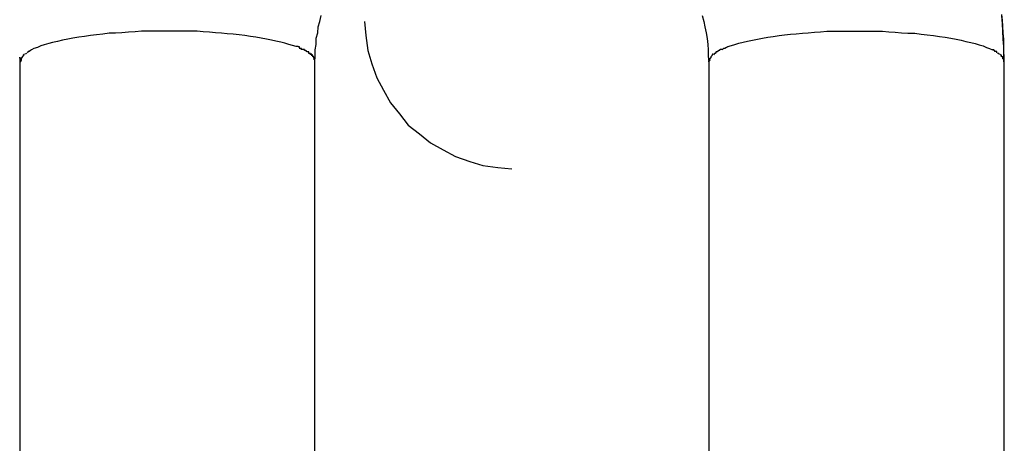
# Model space of a CAD drawing. Extents: x -32.4 to 32.4, y -25.8 to 25.8.
# Drawn here: x -13.4 to -13.2, y -9.9 to -9.8 of the extents above; entities that cross this region are included whole.
import ezdxf

# ---------------------------------------------------------------- set-up
doc = ezdxf.new("R2010")
doc.units = 0
doc.layers.get('0').update_dxf_attribs({"linetype": 'CONTINUOUS'})

msp = doc.modelspace()

# ---------------------------------------------------------------- linework, layer by layer
at = {"color": 0}
for points in [[(-13.3256, -9.8484), (-13.3255, -9.8473), (-13.3255, -9.846), (-13.3253, -9.8449), (-13.3253, -9.8436), (-13.325, -9.8425), (-13.3249, -9.8413), (-13.3246, -9.8402), (-13.3243, -9.839)], [(-13.2468, -9.839), (-13.2465, -9.8402), (-13.2463, -9.8413), (-13.246, -9.8425), (-13.2458, -9.8437), (-13.2457, -9.8449), (-13.2456, -9.846), (-13.2456, -9.8473), (-13.2455, -9.8484)], [(-13.1854, -9.8475), (-13.1855, -9.8463), (-13.1855, -9.845), (-13.1855, -9.8438), (-13.1856, -9.8426), (-13.1857, -9.8412), (-13.1858, -9.84), (-13.1859, -9.8388)], [(-13.1854, -9.8484), (-13.1855, -9.8469), (-13.1855, -9.8453), (-13.1856, -9.8438), (-13.1857, -9.8422), (-13.1858, -9.8406), (-13.1859, -9.8391)], [(-13.3155, -9.8402), (-13.3155, -9.8402), (-13.3152, -9.8431), (-13.3148, -9.8461), (-13.314, -9.8488), (-13.313, -9.8517), (-13.3116, -9.8542), (-13.3102, -9.8568), (-13.3084, -9.859), (-13.3066, -9.8613), (-13.3043, -9.8631), (-13.3021, -9.8649), (-13.2995, -9.8663), (-13.297, -9.8677), (-13.2941, -9.8687), (-13.2914, -9.8695), (-13.2884, -9.8699), (-13.2855, -9.8702), (-13.2855, -9.8702), (-13.2855, -9.8702), (-13.2855, -9.8702), (-13.2855, -9.8702), (-13.2855, -9.8702), (-13.2855, -9.8702), (-13.2855, -9.8702), (-13.2855, -9.8702), (-13.2855, -9.8702), (-13.2855, -9.8702), (-13.2855, -9.8702), (-13.2855, -9.8702), (-13.2855, -9.8702), (-13.2855, -9.8702), (-13.2855, -9.8702), (-13.2855, -9.8702), (-13.2855, -9.8702)], [(-13.3155, -9.8402), (-13.3155, -9.8402), (-13.3152, -9.8431), (-13.3148, -9.8461), (-13.314, -9.8488), (-13.313, -9.8517), (-13.3116, -9.8542), (-13.3102, -9.8568), (-13.3084, -9.859), (-13.3066, -9.8613), (-13.3043, -9.8631), (-13.3021, -9.8649), (-13.2995, -9.8663), (-13.297, -9.8677), (-13.2941, -9.8687), (-13.2914, -9.8695), (-13.2884, -9.8699), (-13.2855, -9.8702), (-13.2855, -9.8702), (-13.2855, -9.8702), (-13.2855, -9.8702), (-13.2855, -9.8702), (-13.2855, -9.8702), (-13.2855, -9.8702), (-13.2855, -9.8702), (-13.2855, -9.8702), (-13.2855, -9.8702), (-13.2855, -9.8702), (-13.2855, -9.8702), (-13.2855, -9.8702), (-13.2855, -9.8702), (-13.2855, -9.8702), (-13.2855, -9.8702), (-13.2855, -9.8702), (-13.2855, -9.8702)], [(-13.3294, -9.8453), (-13.3301, -9.8451), (-13.3309, -9.8449), (-13.3317, -9.8446), (-13.3325, -9.8444), (-13.3335, -9.8442), (-13.3344, -9.844), (-13.3354, -9.8438), (-13.3365, -9.8436), (-13.3376, -9.8434), (-13.3387, -9.8433), (-13.3398, -9.8431), (-13.341, -9.8429), (-13.3422, -9.8428), (-13.3434, -9.8427), (-13.3446, -9.8426), (-13.3458, -9.8425), (-13.347, -9.8424), (-13.3483, -9.8423), (-13.3495, -9.8422), (-13.3507, -9.8422), (-13.352, -9.8422), (-13.3532, -9.8422), (-13.3544, -9.8422), (-13.3556, -9.8422), (-13.3569, -9.8422), (-13.3582, -9.8422), (-13.3595, -9.8422), (-13.3608, -9.8422), (-13.3621, -9.8423), (-13.3635, -9.8424), (-13.3648, -9.8425), (-13.3661, -9.8426), (-13.3674, -9.8426), (-13.3687, -9.8428), (-13.37, -9.8429), (-13.3712, -9.8431), (-13.3724, -9.8433), (-13.3736, -9.8434), (-13.3748, -9.8436), (-13.3758, -9.8438), (-13.3769, -9.844), (-13.3779, -9.8443), (-13.3789, -9.8445), (-13.3797, -9.8447), (-13.3806, -9.845), (-13.3813, -9.8452), (-13.382, -9.8455), (-13.3827, -9.8457), (-13.3832, -9.846)], [(-13.2416, -9.8453), (-13.2409, -9.8451), (-13.2402, -9.8449), (-13.2394, -9.8446), (-13.2385, -9.8444), (-13.2376, -9.8442), (-13.2366, -9.844), (-13.2356, -9.8438), (-13.2346, -9.8436), (-13.2335, -9.8434), (-13.2324, -9.8433), (-13.2312, -9.8431), (-13.2301, -9.8429), (-13.2289, -9.8428), (-13.2277, -9.8427), (-13.2264, -9.8426), (-13.2253, -9.8425), (-13.224, -9.8424), (-13.2228, -9.8423), (-13.2215, -9.8422), (-13.2203, -9.8422), (-13.2191, -9.8422), (-13.2178, -9.8422), (-13.2167, -9.8422), (-13.2154, -9.8422), (-13.2141, -9.8422), (-13.2129, -9.8422), (-13.2115, -9.8422), (-13.2102, -9.8422), (-13.2089, -9.8423), (-13.2076, -9.8424), (-13.2063, -9.8425), (-13.205, -9.8426), (-13.2036, -9.8426), (-13.2023, -9.8428), (-13.2011, -9.8429), (-13.1998, -9.8431), (-13.1986, -9.8433), (-13.1974, -9.8434), (-13.1963, -9.8436), (-13.1952, -9.8438), (-13.1942, -9.844), (-13.1932, -9.8443), (-13.1922, -9.8445), (-13.1913, -9.8447), (-13.1905, -9.845), (-13.1897, -9.8452), (-13.189, -9.8455), (-13.1884, -9.8457), (-13.1878, -9.846)], [(-13.3287, -9.8456), (-13.3287, -9.8456), (-13.3287, -9.8454), (-13.3287, -9.8454), (-13.3287, -9.8454), (-13.3287, -9.8454), (-13.3287, -9.8454), (-13.3287, -9.8454), (-13.3287, -9.8454), (-13.329, -9.8454), (-13.329, -9.8453), (-13.329, -9.8453), (-13.329, -9.8453), (-13.3291, -9.8453), (-13.3291, -9.8453), (-13.3291, -9.8453), (-13.3291, -9.8453), (-13.3294, -9.8453)], [(-13.3287, -9.8456), (-13.3287, -9.8456), (-13.3287, -9.8454), (-13.3287, -9.8454), (-13.3287, -9.8454), (-13.3287, -9.8454), (-13.3287, -9.8454), (-13.3287, -9.8454), (-13.3287, -9.8454), (-13.329, -9.8454), (-13.329, -9.8453), (-13.329, -9.8453), (-13.329, -9.8453), (-13.3291, -9.8453), (-13.3291, -9.8453), (-13.3291, -9.8453), (-13.3291, -9.8453), (-13.3294, -9.8453)], [(-13.3283, -9.846), (-13.3283, -9.846), (-13.3283, -9.8457), (-13.3283, -9.8457), (-13.3283, -9.8457), (-13.3283, -9.8457), (-13.3283, -9.8457), (-13.3283, -9.8457), (-13.3283, -9.8457), (-13.3285, -9.8457), (-13.3285, -9.8457), (-13.3285, -9.8457), (-13.3285, -9.8457), (-13.3285, -9.8457), (-13.3285, -9.8457), (-13.3285, -9.8457), (-13.3285, -9.8457), (-13.3288, -9.8457)], [(-13.3283, -9.846), (-13.3283, -9.846), (-13.3283, -9.8457), (-13.3283, -9.8457), (-13.3283, -9.8457), (-13.3283, -9.8457), (-13.3283, -9.8457), (-13.3283, -9.8457), (-13.3283, -9.8457), (-13.3285, -9.8457), (-13.3285, -9.8457), (-13.3285, -9.8457), (-13.3285, -9.8457), (-13.3285, -9.8457), (-13.3285, -9.8457), (-13.3285, -9.8457), (-13.3285, -9.8457), (-13.3288, -9.8457)], [(-13.2422, -9.8457), (-13.2422, -9.8457), (-13.2422, -9.8457), (-13.2422, -9.8457), (-13.2422, -9.8457), (-13.2422, -9.8457), (-13.2422, -9.8457), (-13.2422, -9.8457), (-13.2422, -9.8457), (-13.2425, -9.8457), (-13.2425, -9.8457), (-13.2425, -9.8457), (-13.2425, -9.8457), (-13.2425, -9.8457), (-13.2425, -9.8457), (-13.2425, -9.8457), (-13.2425, -9.8457), (-13.2428, -9.846)], [(-13.2422, -9.8457), (-13.2422, -9.8457), (-13.2422, -9.8457), (-13.2422, -9.8457), (-13.2422, -9.8457), (-13.2422, -9.8457), (-13.2422, -9.8457), (-13.2422, -9.8457), (-13.2422, -9.8457), (-13.2425, -9.8457), (-13.2425, -9.8457), (-13.2425, -9.8457), (-13.2425, -9.8457), (-13.2425, -9.8457), (-13.2425, -9.8457), (-13.2425, -9.8457), (-13.2425, -9.8457), (-13.2428, -9.846)], [(-13.2416, -9.8454), (-13.2416, -9.8454), (-13.2416, -9.8454), (-13.2416, -9.8454), (-13.2416, -9.8454), (-13.2416, -9.8454), (-13.2416, -9.8454), (-13.2416, -9.8454), (-13.2416, -9.8454), (-13.2419, -9.8455), (-13.2419, -9.8455), (-13.2419, -9.8455), (-13.2419, -9.8455), (-13.2419, -9.8455), (-13.2419, -9.8455), (-13.2419, -9.8455), (-13.2419, -9.8455), (-13.2422, -9.8457)], [(-13.2416, -9.8454), (-13.2416, -9.8454), (-13.2416, -9.8454), (-13.2416, -9.8454), (-13.2416, -9.8454), (-13.2416, -9.8454), (-13.2416, -9.8454), (-13.2416, -9.8454), (-13.2416, -9.8454), (-13.2419, -9.8455), (-13.2419, -9.8455), (-13.2419, -9.8455), (-13.2419, -9.8455), (-13.2419, -9.8455), (-13.2419, -9.8455), (-13.2419, -9.8455), (-13.2419, -9.8455), (-13.2422, -9.8457)], [(-13.3856, -9.8475), (-13.3856, -9.8484)], [(-13.3856, -9.8477), (-13.3856, -9.8477), (-13.3856, -9.8477), (-13.3856, -9.8477), (-13.3856, -9.8477), (-13.3856, -9.8476), (-13.3856, -9.8476), (-13.3856, -9.8476), (-13.3856, -9.8476), (-13.3856, -9.8476), (-13.3856, -9.8476), (-13.3856, -9.8476), (-13.3856, -9.8476), (-13.3856, -9.8476), (-13.3856, -9.8476), (-13.3856, -9.8476), (-13.3856, -9.8476), (-13.3856, -9.8476), (-13.3856, -9.8476), (-13.3856, -9.8476), (-13.3856, -9.8476), (-13.3856, -9.8476), (-13.3856, -9.8476), (-13.3856, -9.8476), (-13.3856, -9.8476), (-13.3856, -9.8476), (-13.3856, -9.8475), (-13.3856, -9.8475), (-13.3856, -9.8475)], [(-13.3853, -9.8478), (-13.3853, -9.8478), (-13.3853, -9.8478), (-13.3853, -9.8478), (-13.3853, -9.8478), (-13.3853, -9.8478), (-13.3853, -9.8478), (-13.3853, -9.8478), (-13.3853, -9.8478), (-13.3853, -9.8481), (-13.3853, -9.8481), (-13.3853, -9.8481), (-13.3853, -9.8481), (-13.3853, -9.8481), (-13.3853, -9.8481), (-13.3853, -9.8481), (-13.3853, -9.8481), (-13.3855, -9.8484)], [(-13.3853, -9.8478), (-13.3853, -9.8478), (-13.3853, -9.8478), (-13.3853, -9.8478), (-13.3853, -9.8478), (-13.3853, -9.8478), (-13.3853, -9.8478), (-13.3853, -9.8478), (-13.3853, -9.8478), (-13.3853, -9.8481), (-13.3853, -9.8481), (-13.3853, -9.8481), (-13.3853, -9.8481), (-13.3853, -9.8481), (-13.3853, -9.8481), (-13.3853, -9.8481), (-13.3853, -9.8481), (-13.3855, -9.8484)], [(-13.3851, -9.8474), (-13.3851, -9.8474), (-13.3851, -9.8474), (-13.3851, -9.8474), (-13.3851, -9.8474), (-13.3851, -9.8474), (-13.3851, -9.8474), (-13.3851, -9.8474), (-13.3851, -9.8474), (-13.3851, -9.8475), (-13.3851, -9.8475), (-13.3851, -9.8475), (-13.3851, -9.8475), (-13.3851, -9.8475), (-13.3851, -9.8475), (-13.3851, -9.8475), (-13.3851, -9.8475), (-13.3854, -9.8478)], [(-13.3851, -9.8474), (-13.3851, -9.8474), (-13.3851, -9.8474), (-13.3851, -9.8474), (-13.3851, -9.8474), (-13.3851, -9.8474), (-13.3851, -9.8474), (-13.3851, -9.8474), (-13.3851, -9.8474), (-13.3851, -9.8475), (-13.3851, -9.8475), (-13.3851, -9.8475), (-13.3851, -9.8475), (-13.3851, -9.8475), (-13.3851, -9.8475), (-13.3851, -9.8475), (-13.3851, -9.8475), (-13.3854, -9.8478)], [(-13.3848, -9.8471), (-13.3848, -9.8471), (-13.3848, -9.8471), (-13.3848, -9.8471), (-13.3848, -9.8471), (-13.3848, -9.8471), (-13.3848, -9.8471), (-13.3848, -9.8471), (-13.3848, -9.8471), (-13.3848, -9.8472), (-13.3848, -9.8472), (-13.3848, -9.8472), (-13.3848, -9.8472), (-13.3848, -9.8472), (-13.3848, -9.8472), (-13.3848, -9.8472), (-13.3848, -9.8472), (-13.3851, -9.8474)], [(-13.3848, -9.8471), (-13.3848, -9.8471), (-13.3848, -9.8471), (-13.3848, -9.8471), (-13.3848, -9.8471), (-13.3848, -9.8471), (-13.3848, -9.8471), (-13.3848, -9.8471), (-13.3848, -9.8471), (-13.3848, -9.8472), (-13.3848, -9.8472), (-13.3848, -9.8472), (-13.3848, -9.8472), (-13.3848, -9.8472), (-13.3848, -9.8472), (-13.3848, -9.8472), (-13.3848, -9.8472), (-13.3851, -9.8474)], [(-13.3846, -9.8468), (-13.3849, -9.8471)], [(-13.3842, -9.8467), (-13.3842, -9.8467), (-13.3842, -9.8467), (-13.3842, -9.8467), (-13.3842, -9.8467), (-13.3842, -9.8467), (-13.3842, -9.8467), (-13.3842, -9.8467), (-13.3842, -9.8467), (-13.3842, -9.8467), (-13.3842, -9.8467), (-13.3842, -9.8467), (-13.3842, -9.8467), (-13.3842, -9.8467), (-13.3842, -9.8467), (-13.3842, -9.8467), (-13.3842, -9.8467), (-13.3845, -9.8469)], [(-13.3842, -9.8467), (-13.3842, -9.8467), (-13.3842, -9.8467), (-13.3842, -9.8467), (-13.3842, -9.8467), (-13.3842, -9.8467), (-13.3842, -9.8467), (-13.3842, -9.8467), (-13.3842, -9.8467), (-13.3842, -9.8467), (-13.3842, -9.8467), (-13.3842, -9.8467), (-13.3842, -9.8467), (-13.3842, -9.8467), (-13.3842, -9.8467), (-13.3842, -9.8467), (-13.3842, -9.8467), (-13.3845, -9.8469)], [(-13.3837, -9.8463), (-13.3837, -9.8463), (-13.3837, -9.8463), (-13.3837, -9.8463), (-13.3837, -9.8463), (-13.3837, -9.8463), (-13.3837, -9.8463), (-13.3837, -9.8463), (-13.3837, -9.8463), (-13.3839, -9.8463), (-13.3839, -9.8463), (-13.3839, -9.8463), (-13.3839, -9.8463), (-13.3839, -9.8463), (-13.3839, -9.8463), (-13.3839, -9.8463), (-13.3839, -9.8463), (-13.3841, -9.8466)], [(-13.3837, -9.8463), (-13.3837, -9.8463), (-13.3837, -9.8463), (-13.3837, -9.8463), (-13.3837, -9.8463), (-13.3837, -9.8463), (-13.3837, -9.8463), (-13.3837, -9.8463), (-13.3837, -9.8463), (-13.3839, -9.8463), (-13.3839, -9.8463), (-13.3839, -9.8463), (-13.3839, -9.8463), (-13.3839, -9.8463), (-13.3839, -9.8463), (-13.3839, -9.8463), (-13.3839, -9.8463), (-13.3841, -9.8466)], [(-13.3832, -9.846), (-13.3832, -9.846), (-13.3832, -9.846), (-13.3832, -9.846), (-13.3832, -9.846), (-13.3832, -9.846), (-13.3832, -9.846), (-13.3832, -9.846), (-13.3832, -9.846), (-13.3834, -9.8461), (-13.3834, -9.8461), (-13.3834, -9.8461), (-13.3834, -9.8461), (-13.3834, -9.8461), (-13.3834, -9.8461), (-13.3834, -9.8461), (-13.3834, -9.8461), (-13.3837, -9.8463)], [(-13.3832, -9.846), (-13.3832, -9.846), (-13.3832, -9.846), (-13.3832, -9.846), (-13.3832, -9.846), (-13.3832, -9.846), (-13.3832, -9.846), (-13.3832, -9.846), (-13.3832, -9.846), (-13.3834, -9.8461), (-13.3834, -9.8461), (-13.3834, -9.8461), (-13.3834, -9.8461), (-13.3834, -9.8461), (-13.3834, -9.8461), (-13.3834, -9.8461), (-13.3834, -9.8461), (-13.3837, -9.8463)], [(-13.3277, -9.8461), (-13.3277, -9.8461), (-13.3277, -9.8459), (-13.3277, -9.8459), (-13.3277, -9.8459), (-13.3277, -9.8459), (-13.3277, -9.8459), (-13.3277, -9.8459), (-13.3277, -9.8459), (-13.3279, -9.8459), (-13.3279, -9.8459), (-13.3279, -9.8459), (-13.3279, -9.8459), (-13.3279, -9.8459), (-13.3279, -9.8459), (-13.3279, -9.8459), (-13.3279, -9.8459), (-13.3282, -9.8459)], [(-13.3277, -9.8461), (-13.3277, -9.8461), (-13.3277, -9.8459), (-13.3277, -9.8459), (-13.3277, -9.8459), (-13.3277, -9.8459), (-13.3277, -9.8459), (-13.3277, -9.8459), (-13.3277, -9.8459), (-13.3279, -9.8459), (-13.3279, -9.8459), (-13.3279, -9.8459), (-13.3279, -9.8459), (-13.3279, -9.8459), (-13.3279, -9.8459), (-13.3279, -9.8459), (-13.3279, -9.8459), (-13.3282, -9.8459)], [(-13.3273, -9.8464), (-13.3273, -9.8464), (-13.3273, -9.8462), (-13.3273, -9.8462), (-13.3273, -9.8462), (-13.3273, -9.8462), (-13.3273, -9.8462), (-13.3273, -9.8462), (-13.3273, -9.8462), (-13.3274, -9.8462), (-13.3274, -9.8461), (-13.3274, -9.8461), (-13.3274, -9.8461), (-13.3274, -9.8461), (-13.3274, -9.8461), (-13.3274, -9.8461), (-13.3274, -9.8461), (-13.3277, -9.8461)], [(-13.3273, -9.8464), (-13.3273, -9.8464), (-13.3273, -9.8462), (-13.3273, -9.8462), (-13.3273, -9.8462), (-13.3273, -9.8462), (-13.3273, -9.8462), (-13.3273, -9.8462), (-13.3273, -9.8462), (-13.3274, -9.8462), (-13.3274, -9.8461), (-13.3274, -9.8461), (-13.3274, -9.8461), (-13.3274, -9.8461), (-13.3274, -9.8461), (-13.3274, -9.8461), (-13.3274, -9.8461), (-13.3277, -9.8461)], [(-13.3268, -9.8467), (-13.3268, -9.8467), (-13.3268, -9.8464), (-13.3268, -9.8464), (-13.3268, -9.8464), (-13.3268, -9.8464), (-13.3268, -9.8464), (-13.3268, -9.8464), (-13.3268, -9.8464), (-13.3269, -9.8464), (-13.3269, -9.8464), (-13.3269, -9.8464), (-13.3269, -9.8464), (-13.3269, -9.8464), (-13.3269, -9.8464), (-13.3269, -9.8464), (-13.3269, -9.8464), (-13.3272, -9.8464)], [(-13.3268, -9.8467), (-13.3268, -9.8467), (-13.3268, -9.8464), (-13.3268, -9.8464), (-13.3268, -9.8464), (-13.3268, -9.8464), (-13.3268, -9.8464), (-13.3268, -9.8464), (-13.3268, -9.8464), (-13.3269, -9.8464), (-13.3269, -9.8464), (-13.3269, -9.8464), (-13.3269, -9.8464), (-13.3269, -9.8464), (-13.3269, -9.8464), (-13.3269, -9.8464), (-13.3269, -9.8464), (-13.3272, -9.8464)], [(-13.3265, -9.847), (-13.3265, -9.847), (-13.3265, -9.8467), (-13.3265, -9.8467), (-13.3265, -9.8467), (-13.3265, -9.8467), (-13.3265, -9.8467), (-13.3265, -9.8467), (-13.3265, -9.8467), (-13.3265, -9.8467), (-13.3265, -9.8467), (-13.3265, -9.8467), (-13.3265, -9.8467), (-13.3265, -9.8467), (-13.3265, -9.8467), (-13.3265, -9.8467), (-13.3265, -9.8467), (-13.3268, -9.8467)], [(-13.3265, -9.847), (-13.3265, -9.847), (-13.3265, -9.8467), (-13.3265, -9.8467), (-13.3265, -9.8467), (-13.3265, -9.8467), (-13.3265, -9.8467), (-13.3265, -9.8467), (-13.3265, -9.8467), (-13.3265, -9.8467), (-13.3265, -9.8467), (-13.3265, -9.8467), (-13.3265, -9.8467), (-13.3265, -9.8467), (-13.3265, -9.8467), (-13.3265, -9.8467), (-13.3265, -9.8467), (-13.3268, -9.8467)], [(-13.3262, -9.8472), (-13.3262, -9.8472), (-13.3262, -9.8469), (-13.3262, -9.8469), (-13.3262, -9.8469), (-13.3262, -9.8469), (-13.3262, -9.8469), (-13.3262, -9.8469), (-13.3262, -9.8469), (-13.3262, -9.8469), (-13.3262, -9.8469), (-13.3262, -9.8469), (-13.3262, -9.8469), (-13.3262, -9.8469), (-13.3262, -9.8469), (-13.3262, -9.8469), (-13.3262, -9.8469), (-13.3265, -9.8469)], [(-13.3262, -9.8472), (-13.3262, -9.8472), (-13.3262, -9.8469), (-13.3262, -9.8469), (-13.3262, -9.8469), (-13.3262, -9.8469), (-13.3262, -9.8469), (-13.3262, -9.8469), (-13.3262, -9.8469), (-13.3262, -9.8469), (-13.3262, -9.8469), (-13.3262, -9.8469), (-13.3262, -9.8469), (-13.3262, -9.8469), (-13.3262, -9.8469), (-13.3262, -9.8469), (-13.3262, -9.8469), (-13.3265, -9.8469)], [(-13.326, -9.8474), (-13.326, -9.8474), (-13.326, -9.8472), (-13.326, -9.8472), (-13.326, -9.8472), (-13.326, -9.8472), (-13.326, -9.8472), (-13.326, -9.8472), (-13.326, -9.8472), (-13.326, -9.8472), (-13.326, -9.8471), (-13.326, -9.8471), (-13.326, -9.8471), (-13.326, -9.8471), (-13.326, -9.8471), (-13.326, -9.8471), (-13.326, -9.8471), (-13.3262, -9.8471)], [(-13.326, -9.8474), (-13.326, -9.8474), (-13.326, -9.8472), (-13.326, -9.8472), (-13.326, -9.8472), (-13.326, -9.8472), (-13.326, -9.8472), (-13.326, -9.8472), (-13.326, -9.8472), (-13.326, -9.8472), (-13.326, -9.8471), (-13.326, -9.8471), (-13.326, -9.8471), (-13.326, -9.8471), (-13.326, -9.8471), (-13.326, -9.8471), (-13.326, -9.8471), (-13.3262, -9.8471)], [(-13.3258, -9.8477), (-13.3258, -9.8477), (-13.3258, -9.8475), (-13.3258, -9.8475), (-13.3258, -9.8475), (-13.3258, -9.8475), (-13.3258, -9.8475), (-13.3258, -9.8475), (-13.3258, -9.8475), (-13.3258, -9.8475), (-13.3258, -9.8474), (-13.3258, -9.8474), (-13.3258, -9.8474), (-13.3258, -9.8474), (-13.3258, -9.8474), (-13.3258, -9.8474), (-13.3258, -9.8474), (-13.326, -9.8474)], [(-13.3258, -9.8477), (-13.3258, -9.8477), (-13.3258, -9.8475), (-13.3258, -9.8475), (-13.3258, -9.8475), (-13.3258, -9.8475), (-13.3258, -9.8475), (-13.3258, -9.8475), (-13.3258, -9.8475), (-13.3258, -9.8475), (-13.3258, -9.8474), (-13.3258, -9.8474), (-13.3258, -9.8474), (-13.3258, -9.8474), (-13.3258, -9.8474), (-13.3258, -9.8474), (-13.3258, -9.8474), (-13.326, -9.8474)], [(-13.3257, -9.848), (-13.3257, -9.848), (-13.3257, -9.8477), (-13.3257, -9.8477), (-13.3257, -9.8477), (-13.3257, -9.8477), (-13.3257, -9.8477), (-13.3257, -9.8477), (-13.3257, -9.8477), (-13.3257, -9.8477), (-13.3257, -9.8477), (-13.3257, -9.8477), (-13.3257, -9.8477), (-13.3257, -9.8477), (-13.3257, -9.8477), (-13.3257, -9.8477), (-13.3257, -9.8477), (-13.3258, -9.8477)], [(-13.3257, -9.848), (-13.3257, -9.848), (-13.3257, -9.8477), (-13.3257, -9.8477), (-13.3257, -9.8477), (-13.3257, -9.8477), (-13.3257, -9.8477), (-13.3257, -9.8477), (-13.3257, -9.8477), (-13.3257, -9.8477), (-13.3257, -9.8477), (-13.3257, -9.8477), (-13.3257, -9.8477), (-13.3257, -9.8477), (-13.3257, -9.8477), (-13.3257, -9.8477), (-13.3257, -9.8477), (-13.3258, -9.8477)], [(-13.2452, -9.8477), (-13.2452, -9.8477), (-13.2452, -9.8477), (-13.2452, -9.8477), (-13.2452, -9.8477), (-13.2452, -9.8477), (-13.2452, -9.8477), (-13.2452, -9.8477), (-13.2452, -9.8477), (-13.2452, -9.8477), (-13.2452, -9.8477), (-13.2452, -9.8477), (-13.2452, -9.8477), (-13.2452, -9.8477), (-13.2452, -9.8477), (-13.2452, -9.8477), (-13.2452, -9.8477), (-13.2454, -9.848)], [(-13.2452, -9.8477), (-13.2452, -9.8477), (-13.2452, -9.8477), (-13.2452, -9.8477), (-13.2452, -9.8477), (-13.2452, -9.8477), (-13.2452, -9.8477), (-13.2452, -9.8477), (-13.2452, -9.8477), (-13.2452, -9.8477), (-13.2452, -9.8477), (-13.2452, -9.8477), (-13.2452, -9.8477), (-13.2452, -9.8477), (-13.2452, -9.8477), (-13.2452, -9.8477), (-13.2452, -9.8477), (-13.2454, -9.848)], [(-13.245, -9.8474), (-13.245, -9.8474), (-13.245, -9.8474), (-13.245, -9.8474), (-13.245, -9.8474), (-13.245, -9.8474), (-13.245, -9.8474), (-13.245, -9.8474), (-13.245, -9.8474), (-13.245, -9.8474), (-13.245, -9.8474), (-13.245, -9.8474), (-13.245, -9.8474), (-13.245, -9.8474), (-13.245, -9.8474), (-13.245, -9.8474), (-13.245, -9.8474), (-13.2452, -9.8477)], [(-13.245, -9.8474), (-13.245, -9.8474), (-13.245, -9.8474), (-13.245, -9.8474), (-13.245, -9.8474), (-13.245, -9.8474), (-13.245, -9.8474), (-13.245, -9.8474), (-13.245, -9.8474), (-13.245, -9.8474), (-13.245, -9.8474), (-13.245, -9.8474), (-13.245, -9.8474), (-13.245, -9.8474), (-13.245, -9.8474), (-13.245, -9.8474), (-13.245, -9.8474), (-13.2452, -9.8477)], [(-13.2449, -9.8471), (-13.2449, -9.8471), (-13.2449, -9.8471), (-13.2449, -9.8471), (-13.2449, -9.8471), (-13.2449, -9.8471), (-13.2449, -9.8471), (-13.2449, -9.8471), (-13.2449, -9.8471), (-13.2449, -9.8472), (-13.2449, -9.8472), (-13.2449, -9.8472), (-13.2449, -9.8472), (-13.2449, -9.8472), (-13.2449, -9.8472), (-13.2449, -9.8472), (-13.2449, -9.8472), (-13.2451, -9.8474)], [(-13.2449, -9.8471), (-13.2449, -9.8471), (-13.2449, -9.8471), (-13.2449, -9.8471), (-13.2449, -9.8471), (-13.2449, -9.8471), (-13.2449, -9.8471), (-13.2449, -9.8471), (-13.2449, -9.8471), (-13.2449, -9.8472), (-13.2449, -9.8472), (-13.2449, -9.8472), (-13.2449, -9.8472), (-13.2449, -9.8472), (-13.2449, -9.8472), (-13.2449, -9.8472), (-13.2449, -9.8472), (-13.2451, -9.8474)], [(-13.2446, -9.8469), (-13.2446, -9.8469), (-13.2446, -9.8469), (-13.2446, -9.8469), (-13.2446, -9.8469), (-13.2446, -9.8469), (-13.2446, -9.8469), (-13.2446, -9.8469), (-13.2446, -9.8469), (-13.2447, -9.8469), (-13.2447, -9.8469), (-13.2447, -9.8469), (-13.2447, -9.8469), (-13.2447, -9.8469), (-13.2447, -9.8469), (-13.2447, -9.8469), (-13.2447, -9.8469), (-13.2449, -9.8472)], [(-13.2446, -9.8469), (-13.2446, -9.8469), (-13.2446, -9.8469), (-13.2446, -9.8469), (-13.2446, -9.8469), (-13.2446, -9.8469), (-13.2446, -9.8469), (-13.2446, -9.8469), (-13.2446, -9.8469), (-13.2447, -9.8469), (-13.2447, -9.8469), (-13.2447, -9.8469), (-13.2447, -9.8469), (-13.2447, -9.8469), (-13.2447, -9.8469), (-13.2447, -9.8469), (-13.2447, -9.8469), (-13.2449, -9.8472)], [(-13.2442, -9.8467), (-13.2442, -9.8467), (-13.2442, -9.8467), (-13.2442, -9.8467), (-13.2442, -9.8467), (-13.2442, -9.8467), (-13.2442, -9.8467), (-13.2442, -9.8467), (-13.2442, -9.8467), (-13.2443, -9.8467), (-13.2443, -9.8467), (-13.2443, -9.8467), (-13.2443, -9.8467), (-13.2443, -9.8467), (-13.2443, -9.8467), (-13.2443, -9.8467), (-13.2443, -9.8467), (-13.2445, -9.847)], [(-13.2442, -9.8467), (-13.2442, -9.8467), (-13.2442, -9.8467), (-13.2442, -9.8467), (-13.2442, -9.8467), (-13.2442, -9.8467), (-13.2442, -9.8467), (-13.2442, -9.8467), (-13.2442, -9.8467), (-13.2443, -9.8467), (-13.2443, -9.8467), (-13.2443, -9.8467), (-13.2443, -9.8467), (-13.2443, -9.8467), (-13.2443, -9.8467), (-13.2443, -9.8467), (-13.2443, -9.8467), (-13.2445, -9.847)], [(-13.2438, -9.8464), (-13.2438, -9.8464), (-13.2438, -9.8464), (-13.2438, -9.8464), (-13.2438, -9.8464), (-13.2438, -9.8464), (-13.2438, -9.8464), (-13.2438, -9.8464), (-13.2438, -9.8464), (-13.244, -9.8464), (-13.244, -9.8464), (-13.244, -9.8464), (-13.244, -9.8464), (-13.244, -9.8464), (-13.244, -9.8464), (-13.244, -9.8464), (-13.244, -9.8464), (-13.2442, -9.8467)], [(-13.2438, -9.8464), (-13.2438, -9.8464), (-13.2438, -9.8464), (-13.2438, -9.8464), (-13.2438, -9.8464), (-13.2438, -9.8464), (-13.2438, -9.8464), (-13.2438, -9.8464), (-13.2438, -9.8464), (-13.244, -9.8464), (-13.244, -9.8464), (-13.244, -9.8464), (-13.244, -9.8464), (-13.244, -9.8464), (-13.244, -9.8464), (-13.244, -9.8464), (-13.244, -9.8464), (-13.2442, -9.8467)], [(-13.2433, -9.8461), (-13.2433, -9.8461), (-13.2433, -9.8461), (-13.2433, -9.8461), (-13.2433, -9.8461), (-13.2433, -9.8461), (-13.2433, -9.8461), (-13.2433, -9.8461), (-13.2433, -9.8461), (-13.2435, -9.8462), (-13.2435, -9.8462), (-13.2435, -9.8462), (-13.2435, -9.8462), (-13.2435, -9.8462), (-13.2435, -9.8462), (-13.2435, -9.8462), (-13.2435, -9.8462), (-13.2438, -9.8464)], [(-13.2433, -9.8461), (-13.2433, -9.8461), (-13.2433, -9.8461), (-13.2433, -9.8461), (-13.2433, -9.8461), (-13.2433, -9.8461), (-13.2433, -9.8461), (-13.2433, -9.8461), (-13.2433, -9.8461), (-13.2435, -9.8462), (-13.2435, -9.8462), (-13.2435, -9.8462), (-13.2435, -9.8462), (-13.2435, -9.8462), (-13.2435, -9.8462), (-13.2435, -9.8462), (-13.2435, -9.8462), (-13.2438, -9.8464)], [(-13.2428, -9.8459), (-13.2428, -9.8459), (-13.2428, -9.8459), (-13.2428, -9.8459), (-13.2428, -9.8459), (-13.2428, -9.8459), (-13.2428, -9.8459), (-13.2428, -9.8459), (-13.2428, -9.8459), (-13.2431, -9.8459), (-13.2431, -9.8459), (-13.2431, -9.8459), (-13.2431, -9.8459), (-13.2431, -9.8459), (-13.2431, -9.8459), (-13.2431, -9.8459), (-13.2431, -9.8459), (-13.2434, -9.8461)], [(-13.2428, -9.8459), (-13.2428, -9.8459), (-13.2428, -9.8459), (-13.2428, -9.8459), (-13.2428, -9.8459), (-13.2428, -9.8459), (-13.2428, -9.8459), (-13.2428, -9.8459), (-13.2428, -9.8459), (-13.2431, -9.8459), (-13.2431, -9.8459), (-13.2431, -9.8459), (-13.2431, -9.8459), (-13.2431, -9.8459), (-13.2431, -9.8459), (-13.2431, -9.8459), (-13.2431, -9.8459), (-13.2434, -9.8461)], [(-13.1873, -9.8463), (-13.1873, -9.8463), (-13.1873, -9.8461), (-13.1873, -9.8461), (-13.1873, -9.8461), (-13.1873, -9.8461), (-13.1873, -9.8461), (-13.1873, -9.8461), (-13.1873, -9.8461), (-13.1875, -9.8461), (-13.1875, -9.846), (-13.1875, -9.846), (-13.1875, -9.846), (-13.1875, -9.846), (-13.1875, -9.846), (-13.1875, -9.846), (-13.1875, -9.846), (-13.1878, -9.846)], [(-13.1873, -9.8463), (-13.1873, -9.8463), (-13.1873, -9.8461), (-13.1873, -9.8461), (-13.1873, -9.8461), (-13.1873, -9.8461), (-13.1873, -9.8461), (-13.1873, -9.8461), (-13.1873, -9.8461), (-13.1875, -9.8461), (-13.1875, -9.846), (-13.1875, -9.846), (-13.1875, -9.846), (-13.1875, -9.846), (-13.1875, -9.846), (-13.1875, -9.846), (-13.1875, -9.846), (-13.1878, -9.846)], [(-13.1869, -9.8466), (-13.1869, -9.8466), (-13.1869, -9.8463), (-13.1869, -9.8463), (-13.1869, -9.8463), (-13.1869, -9.8463), (-13.1869, -9.8463), (-13.1869, -9.8463), (-13.1869, -9.8463), (-13.1871, -9.8463), (-13.1871, -9.8463), (-13.1871, -9.8463), (-13.1871, -9.8463), (-13.1871, -9.8463), (-13.1871, -9.8463), (-13.1871, -9.8463), (-13.1871, -9.8463), (-13.1874, -9.8463)], [(-13.1869, -9.8466), (-13.1869, -9.8466), (-13.1869, -9.8463), (-13.1869, -9.8463), (-13.1869, -9.8463), (-13.1869, -9.8463), (-13.1869, -9.8463), (-13.1869, -9.8463), (-13.1869, -9.8463), (-13.1871, -9.8463), (-13.1871, -9.8463), (-13.1871, -9.8463), (-13.1871, -9.8463), (-13.1871, -9.8463), (-13.1871, -9.8463), (-13.1871, -9.8463), (-13.1871, -9.8463), (-13.1874, -9.8463)], [(-13.1865, -9.8469), (-13.1865, -9.8469), (-13.1865, -9.8467), (-13.1865, -9.8467), (-13.1865, -9.8467), (-13.1865, -9.8467), (-13.1865, -9.8467), (-13.1865, -9.8467), (-13.1865, -9.8467), (-13.1866, -9.8467), (-13.1866, -9.8467), (-13.1866, -9.8467), (-13.1866, -9.8467), (-13.1866, -9.8467), (-13.1866, -9.8467), (-13.1866, -9.8467), (-13.1866, -9.8467), (-13.1868, -9.8467)], [(-13.1865, -9.8469), (-13.1865, -9.8469), (-13.1865, -9.8467), (-13.1865, -9.8467), (-13.1865, -9.8467), (-13.1865, -9.8467), (-13.1865, -9.8467), (-13.1865, -9.8467), (-13.1865, -9.8467), (-13.1866, -9.8467), (-13.1866, -9.8467), (-13.1866, -9.8467), (-13.1866, -9.8467), (-13.1866, -9.8467), (-13.1866, -9.8467), (-13.1866, -9.8467), (-13.1866, -9.8467), (-13.1868, -9.8467)], [(-13.1864, -9.8468), (-13.1861, -9.8471)], [(-13.186, -9.8474), (-13.186, -9.8474), (-13.186, -9.8471), (-13.186, -9.8471), (-13.186, -9.8471), (-13.186, -9.8471), (-13.186, -9.8471), (-13.186, -9.8471), (-13.186, -9.8471), (-13.186, -9.8471), (-13.186, -9.8471), (-13.186, -9.8471), (-13.186, -9.8471), (-13.186, -9.8471), (-13.186, -9.8471), (-13.186, -9.8471), (-13.186, -9.8471), (-13.1862, -9.8471)], [(-13.186, -9.8474), (-13.186, -9.8474), (-13.186, -9.8471), (-13.186, -9.8471), (-13.186, -9.8471), (-13.186, -9.8471), (-13.186, -9.8471), (-13.186, -9.8471), (-13.186, -9.8471), (-13.186, -9.8471), (-13.186, -9.8471), (-13.186, -9.8471), (-13.186, -9.8471), (-13.186, -9.8471), (-13.186, -9.8471), (-13.186, -9.8471), (-13.186, -9.8471), (-13.1862, -9.8471)], [(-13.1857, -9.8478), (-13.1857, -9.8478), (-13.1857, -9.8475), (-13.1857, -9.8475), (-13.1857, -9.8475), (-13.1857, -9.8475), (-13.1857, -9.8475), (-13.1857, -9.8475), (-13.1857, -9.8475), (-13.1857, -9.8475), (-13.1857, -9.8474), (-13.1857, -9.8474), (-13.1857, -9.8474), (-13.1857, -9.8474), (-13.1857, -9.8474), (-13.1857, -9.8474), (-13.1857, -9.8474), (-13.1859, -9.8474)], [(-13.1857, -9.8478), (-13.1857, -9.8478), (-13.1857, -9.8475), (-13.1857, -9.8475), (-13.1857, -9.8475), (-13.1857, -9.8475), (-13.1857, -9.8475), (-13.1857, -9.8475), (-13.1857, -9.8475), (-13.1857, -9.8475), (-13.1857, -9.8474), (-13.1857, -9.8474), (-13.1857, -9.8474), (-13.1857, -9.8474), (-13.1857, -9.8474), (-13.1857, -9.8474), (-13.1857, -9.8474), (-13.1859, -9.8474)], [(-13.1855, -9.8484), (-13.1855, -9.8484), (-13.1855, -9.8481), (-13.1855, -9.8481), (-13.1855, -9.8481), (-13.1855, -9.8481), (-13.1855, -9.8481), (-13.1855, -9.8481), (-13.1855, -9.8481), (-13.1855, -9.8481), (-13.1855, -9.8478), (-13.1855, -9.8478), (-13.1855, -9.8478), (-13.1855, -9.8478), (-13.1855, -9.8478), (-13.1855, -9.8478), (-13.1855, -9.8478), (-13.1858, -9.8478)], [(-13.1855, -9.8484), (-13.1855, -9.8484), (-13.1855, -9.8481), (-13.1855, -9.8481), (-13.1855, -9.8481), (-13.1855, -9.8481), (-13.1855, -9.8481), (-13.1855, -9.8481), (-13.1855, -9.8481), (-13.1855, -9.8481), (-13.1855, -9.8478), (-13.1855, -9.8478), (-13.1855, -9.8478), (-13.1855, -9.8478), (-13.1855, -9.8478), (-13.1855, -9.8478), (-13.1855, -9.8478), (-13.1858, -9.8478)], [(-13.1854, -9.8484), (-13.1854, -9.8475)], [(-13.1854, -9.8477), (-13.1854, -9.8477), (-13.1854, -9.8476), (-13.1854, -9.8476), (-13.1854, -9.8476), (-13.1854, -9.8476), (-13.1854, -9.8476), (-13.1854, -9.8476), (-13.1854, -9.8476), (-13.1854, -9.8476), (-13.1854, -9.8476), (-13.1854, -9.8476), (-13.1854, -9.8476), (-13.1854, -9.8476), (-13.1854, -9.8476), (-13.1854, -9.8476), (-13.1854, -9.8476), (-13.1854, -9.8476), (-13.1854, -9.8476), (-13.1854, -9.8476), (-13.1854, -9.8476), (-13.1854, -9.8476), (-13.1854, -9.8476), (-13.1854, -9.8476), (-13.1854, -9.8476), (-13.1854, -9.8476), (-13.1854, -9.8475), (-13.1854, -9.8475), (-13.1854, -9.8475)], [(-13.3856, -9.8484), (-13.3856, -9.9512)], [(-13.3256, -9.8482), (-13.3256, -9.8482), (-13.3256, -9.848), (-13.3256, -9.848), (-13.3256, -9.848), (-13.3256, -9.848), (-13.3256, -9.848), (-13.3256, -9.848), (-13.3256, -9.848), (-13.3256, -9.848), (-13.3256, -9.848), (-13.3256, -9.848), (-13.3256, -9.848), (-13.3256, -9.848), (-13.3256, -9.848), (-13.3256, -9.848), (-13.3256, -9.848), (-13.3257, -9.848)], [(-13.3256, -9.8482), (-13.3256, -9.8482), (-13.3256, -9.848), (-13.3256, -9.848), (-13.3256, -9.848), (-13.3256, -9.848), (-13.3256, -9.848), (-13.3256, -9.848), (-13.3256, -9.848), (-13.3256, -9.848), (-13.3256, -9.848), (-13.3256, -9.848), (-13.3256, -9.848), (-13.3256, -9.848), (-13.3256, -9.848), (-13.3256, -9.848), (-13.3256, -9.848), (-13.3257, -9.848)], [(-13.3256, -9.8484), (-13.3256, -9.8482)], [(-13.3256, -9.9512), (-13.3256, -9.8484)], [(-13.2455, -9.8484), (-13.2455, -9.8482)], [(-13.2455, -9.8484), (-13.2455, -9.9512)], [(-13.2453, -9.848), (-13.2453, -9.848), (-13.2453, -9.848), (-13.2453, -9.848), (-13.2453, -9.848), (-13.2453, -9.848), (-13.2453, -9.848), (-13.2453, -9.848), (-13.2453, -9.848), (-13.2453, -9.848), (-13.2453, -9.848), (-13.2453, -9.848), (-13.2453, -9.848), (-13.2453, -9.848), (-13.2453, -9.848), (-13.2453, -9.848), (-13.2453, -9.848), (-13.2454, -9.8482)], [(-13.2453, -9.848), (-13.2453, -9.848), (-13.2453, -9.848), (-13.2453, -9.848), (-13.2453, -9.848), (-13.2453, -9.848), (-13.2453, -9.848), (-13.2453, -9.848), (-13.2453, -9.848), (-13.2453, -9.848), (-13.2453, -9.848), (-13.2453, -9.848), (-13.2453, -9.848), (-13.2453, -9.848), (-13.2453, -9.848), (-13.2453, -9.848), (-13.2453, -9.848), (-13.2454, -9.8482)], [(-13.1854, -9.9512), (-13.1854, -9.8484)]]:
    msp.add_lwpolyline(points, dxfattribs=at)

doc.saveas('drawing.dxf')
